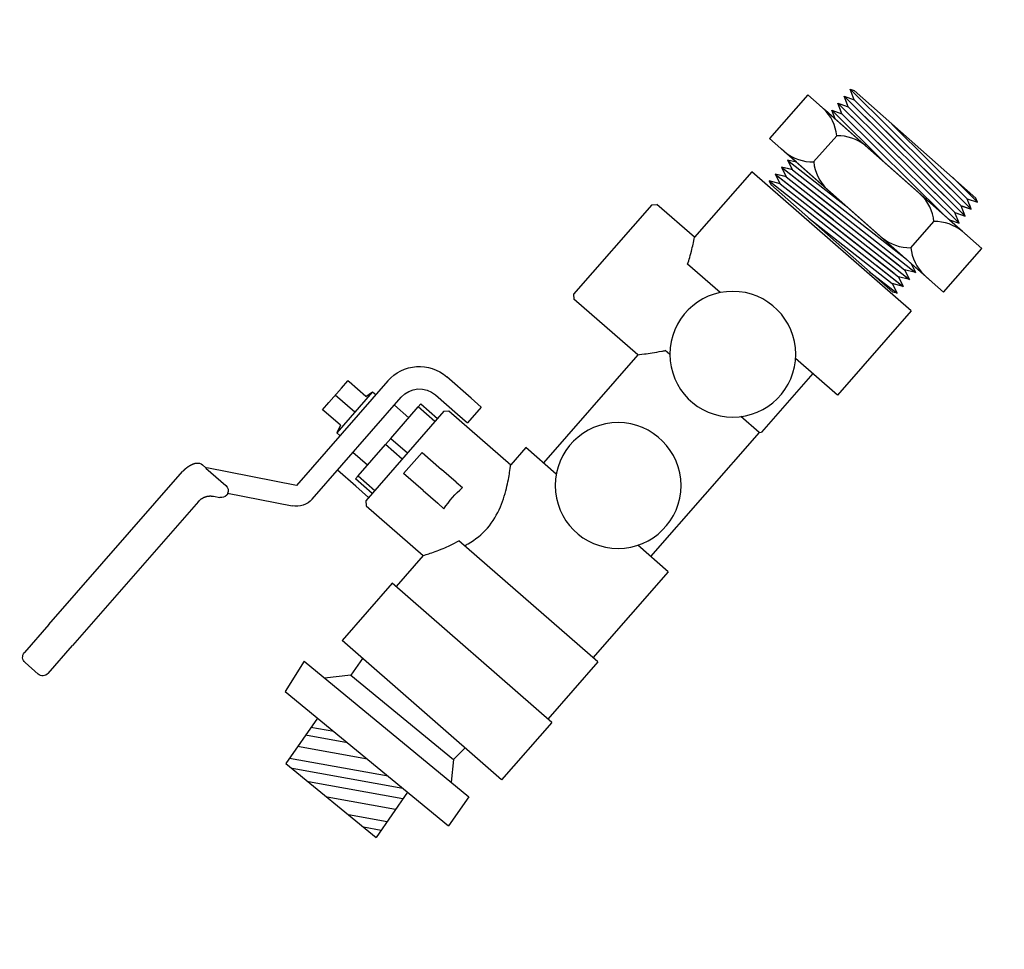
# Model space of a CAD drawing. Extents: x 5.27 to 6.52, y 3.51 to 4.69.
import ezdxf

# ---------------------------------------------------------------- set-up
doc = ezdxf.new("R2010")
doc.units = 0
doc.header["$MEASUREMENT"] = 0
doc.layers.get('0').update_dxf_attribs({"linetype": 'CONTINUOUS'})
doc.layers.add('AM_0', color=7, linetype='CONTINUOUS', lineweight=30)

# ---------------------------------------------------------------- blocks, each defined once
blk = doc.blocks.new('UA UB')
at = {"layer": 'AM_0'}
for p, q in [((4.5294, 1.901), (3.3832, 1.9008)), ((3.3832, 1.9008), (3.3832, 1.9008)), ((4.5294, 1.901), (4.7392, 1.901)), ((4.7392, 1.901), (4.7392, 1.901)), ((3.2806, 1.8161), (3.2806, 1.8411)), ((4.7792, 1.8611), (4.7792, 1.7631)), ((3.0209, 1.3665), (3.2777, 1.8113)), ((3.2819, 1.8147), (3.282, 1.6659)), ((3.4514, 1.7229), (4.5295, 1.7231)), ((4.7392, 1.7231), (4.5295, 1.7231)), ((3.3738, 1.6781), (3.3553, 1.6459)), ((3.3087, 1.6291), (3.1235, 1.3083)), ((3.3099, 1.6274), (3.3106, 1.6285)), ((3.31, 1.6274), (3.3099, 1.6274)), ((3.31, 1.6274), (3.3106, 1.6285)), ((3.3106, 1.6285), (3.3106, 1.6285)), ((3.3206, 1.6259), (3.3207, 1.6259)), ((2.4395, 1.5356), (2.3854, 1.5356)), ((2.3854, 1.4022), (2.3854, 1.526)), ((2.5476, 1.5356), (2.4395, 1.5356)), ((2.4935, 1.3901), (2.4935, 1.5356)), ((2.6017, 1.5356), (2.5476, 1.5356)), ((2.6017, 1.4022), (2.6017, 1.526)), ((2.3854, 1.4022), (2.3401, 1.3901)), ((2.3401, 1.3901), (2.6469, 1.3901)), ((2.3401, 1.3901), (2.3401, 1.3665)), ((2.6017, 1.4022), (2.6469, 1.3901)), ((2.6469, 1.3901), (2.6469, 1.3665)), ((2.2377, 1.3665), (3.0209, 1.3665)), ((3.02, 1.2485), (2.2578, 1.2485)), ((2.3156, 1.1399), (2.3156, 1.2485)), ((2.6715, 1.1399), (2.6715, 1.2485)), ((2.804, 1.1107), (2.804, 1.2485)), ((2.0019, 0.9469), (2.0019, 1.1308)), ((2.1199, 1.1107), (2.1199, 0.9469)), ((2.2126, 1.1399), (2.2126, 1.015)), ((2.2126, 1.1399), (2.2352, 1.1399)), ((2.4709, 1.1399), (2.2352, 1.1399)), ((2.2352, 1.015), (2.2352, 1.1399)), ((2.4709, 1.1399), (2.5162, 1.1399)), ((2.4709, 1.1399), (2.4709, 1.015)), ((2.7519, 1.1399), (2.5162, 1.1399)), ((2.5162, 1.015), (2.5162, 1.1399)), ((2.7519, 1.1399), (2.7519, 1.015)), ((2.7519, 1.1399), (2.7745, 1.1399)), ((2.7745, 1.015), (2.7745, 1.1399)), ((2.804, 1.1107), (2.804, 1.015)), ((2.1589, 1.015), (2.1389, 0.995)), ((2.1589, 1.015), (2.8282, 1.015)), ((2.8282, 1.015), (2.8482, 0.995)), ((2.0019, 0.872), (2.0019, 0.9469)), ((2.1199, 0.9469), (2.1199, 0.872)), ((2.1389, 0.995), (2.1389, 0.5325)), ((2.4146, 0.9551), (2.4146, 0.8085)), ((2.4146, 0.9551), (2.5725, 0.9551)), ((2.5725, 0.8085), (2.5725, 0.9551)), ((2.8482, 0.995), (2.8482, 0.5679)), ((0.5105, 0.8991), (0.4905, 0.8791)), ((0.5105, 0.8991), (1.1798, 0.8991)), ((1.1798, 0.8991), (1.1998, 0.8791)), ((0.4905, 0.5969), (0.4905, 0.8791)), ((1.1998, 0.4011), (1.1998, 0.8791)), ((2.0019, 0.872), (2.1199, 0.872)), ((2.4146, 0.7003), (2.4146, 0.8085)), ((2.5725, 0.8085), (2.5725, 0.7003)), ((2.4146, 0.7003), (2.4146, 0.6534)), ((2.5725, 0.6534), (2.5725, 0.7003)), ((0, 0.5969), (0.4905, 0.5969)), ((0, -0.5969), (0, 0.5969)), ((2.8482, 0.5679), (3.081, 0.5679)), ((3.081, -0.5969), (3.081, 0.5969)), ((3.081, 0.5969), (3.5105, 0.5969)), ((3.5105, -0.5969), (3.5105, 0.5969)), ((0.6304, 0.2822), (0.6304, 0.526)), ((2.009, 0.3051), (2.009, 0.5325)), ((2.009, 0.5325), (2.1389, 0.5325)), ((2.6534, -0.5679), (2.6534, 0.4715)), ((1.1998, 0.4011), (2.009, 0.4011)), ((1.0799, 0.2658), (1.0799, 0.3004)), ((1.0799, -0.4011), (1.0799, -0.2658)), ((0.6304, -0.5969), (0.6304, -0.2822)), ((2.009, -0.5325), (2.009, -0.3051)), ((0.6304, -0.4116), (1.0694, -0.4116)), ((1.0799, -0.4011), (1.0694, -0.4116)), ((1.0799, -0.4011), (2.009, -0.4011)), ((2.009, -0.5325), (2.6534, -0.5325)), ((0, -0.5969), (0.6304, -0.5969)), ((2.6534, -0.5679), (3.081, -0.5679)), ((3.081, -0.5969), (3.5105, -0.5969))]:
    blk.add_line(p, q, dxfattribs=at)
for centre in [(0.8452, 0), (1.8282, 0)]:
    blk.add_circle(centre, 0.3546, dxfattribs=at)
for centre, radius, start, end in [((4.7392, 1.8611), 0.04, 0.0115, 90.0115), ((3.3206, 1.8411), 0.04, 124.8726, 180.0115), ((3.3812, 1.7515), 0.1195, 146.1543, 150), ((4.7392, 1.7631), 0.04, 270.0115, 0.0115), ((3.3207, 1.6659), 0.04, 270, 330.0157), ((2.2377, 1.1308), 0.2358, 90, 180), ((3.02, 1.368), 0.1195, 270, 330), ((2.2578, 1.1107), 0.1379, 90, 180)]:
    blk.add_arc(centre, radius, start, end, dxfattribs=at)
for centre, major_axis, ratio, start_param, end_param in [((3.3207, 1.6659), (0, -0.0387), 1, 4.712589, 6.021019), ((3.3206, 1.6659), (0, 0.0387), 1, 2.82892, 2.879426), ((3.3206, 1.6659), (0, 0.04), 1, 2.870949, 3.141593), ((2.4935, 0.4537), (-0.3546, 0), 0.57735, 4.487975, 4.936803)]:
    blk.add_ellipse(centre, major_axis=major_axis, ratio=ratio, start_param=start_param, end_param=end_param, dxfattribs=at)
for points, degree in [([(3.2977, 1.8739), (3.3133, 1.8834), (3.3298, 1.8909), (3.3471, 1.8963), (3.365, 1.8997), (3.3832, 1.9008)], 1), ([(3.2819, 1.8146), (3.2819, 1.8147), (3.2819, 1.8147), (3.2819, 1.8147)], 3), ([(3.4514, 1.7229), (3.4327, 1.7209), (3.415, 1.7151), (3.3987, 1.7057), (3.3848, 1.6932), (3.3738, 1.6781)], 1)]:
    blk.add_open_spline(points, degree=degree, dxfattribs=at)
for points in [[(2.3854, 1.526), (2.3854, 1.5356), (2.3854, 1.5356)], [(2.6017, 1.5356), (2.6017, 1.5356), (2.6017, 1.526)]]:
    blk.add_rational_spline(points, [1, 1.0379548493, 1], degree=2, dxfattribs=at)
for points, knots in [([(0.6304, 0.526), (0.6175, 0.5313), (0.6054, 0.5366), (0.5636, 0.5559), (0.5365, 0.5706), (0.4999, 0.5912), (0.4905, 0.5969), (0.4905, 0.5969)], [0.2272553, 0.2272553, 0.2272553, 0.2272553, 0.2765576, 0.2765576, 0.4139861, 0.4139861, 0.5514146, 0.5514146, 0.5514146, 0.5514146]), ([(2.8482, 0.5679), (2.8482, 0.5679), (2.8387, 0.5619), (2.8021, 0.5402), (2.775, 0.5247), (2.7188, 0.497), (2.6878, 0.4832), (2.6534, 0.4715)], [0.5536286, 0.5536286, 0.5536286, 0.5536286, 0.6914891, 0.6914891, 0.8293496, 0.8293496, 0.9440541, 0.9440541, 0.9440541, 0.9440541]), ([(2.6534, 0.4281), (2.6462, 0.4255), (2.6388, 0.4229), (2.5881, 0.4062), (2.5402, 0.3972), (2.4469, 0.3972), (2.399, 0.4062), (2.3124, 0.4346), (2.2736, 0.4533), (2.2122, 0.486), (2.1851, 0.5027), (2.1484, 0.526), (2.1389, 0.5325), (2.1389, 0.5325)], [-1.2784025, -1.2784025, -1.2784025, -1.2784025, -1.2542211, -1.2542211, -1.1141818, -1.1141818, -0.9741425, -0.9741425, -0.8341033, -0.8341033, -0.6955971, -0.6955971, -0.5570909, -0.5570909, -0.5570909, -0.5570909]), ([(1.1998, 0.4011), (1.1998, 0.4011), (1.1897, 0.392), (1.1523, 0.3597), (1.1253, 0.3365), (1.0908, 0.3089), (1.0854, 0.3047), (1.0799, 0.3004)], [1.7752465, 1.7752465, 1.7752465, 1.7752465, 1.9184149, 1.9184149, 2.0615834, 2.0615834, 2.0867163, 2.0867163, 2.0867163, 2.0867163])]:
    blk.add_open_spline(points, degree=3, knots=knots, dxfattribs=at)
blk = doc.blocks.new('A$CA222')
for p, q in [((0.0745, 0.5008), (0.0745, 0.0011)), ((0.1993, 0.5008), (0.0745, 0.5008)), ((0.1993, 0.0011), (0.1993, 0.5008)), ((0.0745, 0.4664), (0.0745, 0.0355)), ((0.1993, 0.4664), (0.1993, 0.0355)), ((0.0743, 0.4233), (0.0743, 0.4517)), ((0.1995, 0.4233), (0.1995, 0.4517)), ((0.0051, 0.4407), (0.0018, 0.4327)), ((0.0018, 0.4327), (0.0018, 0.0827)), ((0.0051, 0.4407), (0.0261, 0.0744)), ((0.0164, 0.4192), (0.0051, 0.4407)), ((0.0251, 0.4407), (0.0164, 0.4192)), ((0.0251, 0.4407), (0.0218, 0.4327)), ((0.0251, 0.4407), (0.0218, 0.4327)), ((0.0251, 0.4407), (0.0462, 0.0744)), ((0.0364, 0.4192), (0.0251, 0.4407)), ((0.0342, 0.4233), (0.0251, 0.4407)), ((0.0251, 0.4407), (0.0342, 0.2821)), ((0.0364, 0.4192), (0.0251, 0.4407)), ((0.0452, 0.4407), (0.0364, 0.4192)), ((0.0452, 0.4407), (0.0419, 0.4327)), ((0.0452, 0.4407), (0.0662, 0.0744)), ((0.0452, 0.4407), (0.0543, 0.2821)), ((0.0543, 0.4233), (0.0452, 0.4407)), ((0.0564, 0.4192), (0.0452, 0.4407)), ((0.0652, 0.4407), (0.0564, 0.4192)), ((0.0743, 0.4233), (0.0652, 0.4407)), ((0.0652, 0.4407), (0.0743, 0.2821)), ((0.2086, 0.4407), (0.1995, 0.2821)), ((0.1995, 0.4233), (0.2086, 0.4407)), ((0.2286, 0.4407), (0.2076, 0.0744)), ((0.2086, 0.4407), (0.2174, 0.4192)), ((0.2174, 0.4192), (0.2286, 0.4407)), ((0.2195, 0.4233), (0.2286, 0.4407)), ((0.2286, 0.4407), (0.2195, 0.2821)), ((0.2487, 0.4407), (0.2276, 0.0744)), ((0.2286, 0.4407), (0.2319, 0.4327)), ((0.2286, 0.4407), (0.2374, 0.4192)), ((0.2374, 0.4192), (0.2487, 0.4407)), ((0.2374, 0.4192), (0.2487, 0.4407)), ((0.2487, 0.4407), (0.2395, 0.2821)), ((0.2395, 0.4233), (0.2487, 0.4407)), ((0.2687, 0.4407), (0.2476, 0.0744)), ((0.2487, 0.4407), (0.252, 0.4327)), ((0.2487, 0.4407), (0.2574, 0.4192)), ((0.2487, 0.4407), (0.252, 0.4327)), ((0.2574, 0.4192), (0.2687, 0.4407)), ((0.2687, 0.4407), (0.272, 0.4327)), ((0.272, 0.4327), (0.272, 0.0827)), ((0.0164, 0.4192), (0.0342, 0.1078)), ((0.0364, 0.4192), (0.0543, 0.1078)), ((0.0564, 0.4192), (0.0743, 0.1078)), ((0.0743, 0.4233), (0.0743, 0.0942)), ((0.1995, 0.4233), (0.1995, 0.0942)), ((0.2174, 0.4192), (0.1995, 0.1078)), ((0.2374, 0.4192), (0.2195, 0.1078)), ((0.2574, 0.4192), (0.2395, 0.1078)), ((0.0993, 0.3962), (0.1745, 0.3962)), ((0.0018, 0.3239), (0.0149, 0.0959)), ((0.0218, 0.3239), (0.0349, 0.0959)), ((0.0218, 0.3239), (0.0349, 0.0959)), ((0.0419, 0.3239), (0.055, 0.0959)), ((0.2319, 0.3239), (0.2188, 0.0959)), ((0.252, 0.3239), (0.2389, 0.0959)), ((0.252, 0.3239), (0.2389, 0.0959)), ((0.272, 0.3239), (0.2589, 0.0959)), ((0.0018, 0.1495), (0.0061, 0.0744)), ((0.0218, 0.1495), (0.0261, 0.0744)), ((0.0218, 0.1495), (0.0261, 0.0744)), ((0.0419, 0.1495), (0.0462, 0.0744)), ((0.2319, 0.1495), (0.2276, 0.0744)), ((0.252, 0.1495), (0.2476, 0.0744)), ((0.252, 0.1495), (0.2476, 0.0744)), ((0.272, 0.1495), (0.2677, 0.0744)), ((0.0993, 0.1172), (0.1745, 0.1172)), ((0.0149, 0.0959), (0.0061, 0.0744)), ((0.0261, 0.0744), (0.0149, 0.0959)), ((0.0349, 0.0959), (0.0261, 0.0744)), ((0.0349, 0.0959), (0.0261, 0.0744)), ((0.0342, 0.0942), (0.0261, 0.0744)), ((0.0462, 0.0744), (0.0349, 0.0959)), ((0.055, 0.0959), (0.0462, 0.0744)), ((0.0543, 0.0942), (0.0462, 0.0744)), ((0.0662, 0.0744), (0.055, 0.0959)), ((0.0743, 0.0942), (0.0662, 0.0744)), ((0.0743, 0.0942), (0.0743, 0.0573)), ((0.1995, 0.0942), (0.1995, 0.0573)), ((0.1995, 0.0942), (0.2076, 0.0744)), ((0.2076, 0.0744), (0.2188, 0.0959)), ((0.2188, 0.0959), (0.2276, 0.0744)), ((0.2195, 0.0942), (0.2276, 0.0744)), ((0.2276, 0.0744), (0.2389, 0.0959)), ((0.2389, 0.0959), (0.2476, 0.0744)), ((0.2389, 0.0959), (0.2476, 0.0744)), ((0.2395, 0.0942), (0.2476, 0.0744)), ((0.2476, 0.0744), (0.2589, 0.0959)), ((0.2589, 0.0959), (0.2677, 0.0744)), ((0.0061, 0.0744), (0.0018, 0.0827)), ((0.0261, 0.0744), (0.0218, 0.0827)), ((0.0261, 0.0744), (0.0218, 0.0827)), ((0.0462, 0.0744), (0.0419, 0.0827)), ((0.2276, 0.0744), (0.2319, 0.0827)), ((0.2476, 0.0744), (0.252, 0.0827)), ((0.2476, 0.0744), (0.252, 0.0827)), ((0.2677, 0.0744), (0.272, 0.0827)), ((0.0745, 0.0011), (0.1993, 0.0011))]:
    blk.add_line(p, q)
for centre, start, end in [((0.1697, 0.4604), 182.4459, 222.3628), ((0.1041, 0.4604), 317.6372, 357.5541), ((0.1697, 0.3319), 137.6372, 177.5541), ((0.1041, 0.3319), 2.4459, 42.3628), ((0.1697, 0.1814), 182.4459, 222.3628), ((0.1041, 0.1814), 317.6372, 357.5541), ((0.1697, 0.053), 137.6372, 177.5541), ((0.1041, 0.053), 2.4459, 42.3628)]:
    blk.add_arc(centre, 0.0953, start, end)
blk = doc.blocks.new('UBHX')
at = {"color": 7}
for p, q in [((-0.3937, -0.3954), (-0.4177, -0.4338)), ((-0.3937, -0.3954), (-0.1854, -0.5671)), ((-0.3198, -0.3919), (-0.3347, -0.4129)), ((-0.3347, -0.4129), (-0.3678, -0.4167)), ((-0.3347, -0.4129), (-0.2046, -0.5197)), ((-0.4177, -0.4338), (-0.2111, -0.604)), ((-0.3769, -0.4674), (-0.4168, -0.5248)), ((-0.356, -0.4846), (-0.3852, -0.4793)), ((-0.3388, -0.4987), (-0.392, -0.4892)), ((-0.3135, -0.5196), (-0.4021, -0.5036)), ((-0.2046, -0.5197), (-0.1898, -0.505)), ((-0.2875, -0.541), (-0.4124, -0.5185)), ((-0.2046, -0.5197), (-0.2076, -0.5488)), ((-0.4168, -0.5248), (-0.3026, -0.6189)), ((-0.2686, -0.5566), (-0.4088, -0.5314)), ((-0.2686, -0.5699), (-0.3882, -0.5483)), ((-0.2779, -0.5833), (-0.3648, -0.5676)), ((-0.2628, -0.5614), (-0.3026, -0.6189)), ((-0.1854, -0.5671), (-0.2111, -0.604)), ((-0.2888, -0.5989), (-0.3375, -0.5902)), ((-0.2963, -0.6098), (-0.3185, -0.6058))]:
    blk.add_line(p, q, dxfattribs=at)
for name, p, xscale, yscale, zscale, rotation in [('UA UB', (0.2741, 0.1367), -0.2247025413692795, 0.2247025413692794, 0.2247025413692793, 48.86890671654729), ('A$CA222', (0.3876, 0.0392), 0.5885709761074529, 0.5885709761074525, 0.5885709761074526, 48.53309519386799)]:
    blk.add_blockref(name, p, dxfattribs=dict(xscale=xscale, yscale=yscale, zscale=zscale, rotation=rotation))

msp = doc.modelspace()

# ---------------------------------------------------------------- block references
msp.add_blockref('UBHX', (6.0261, 4.2688))

doc.saveas('drawing.dxf')
